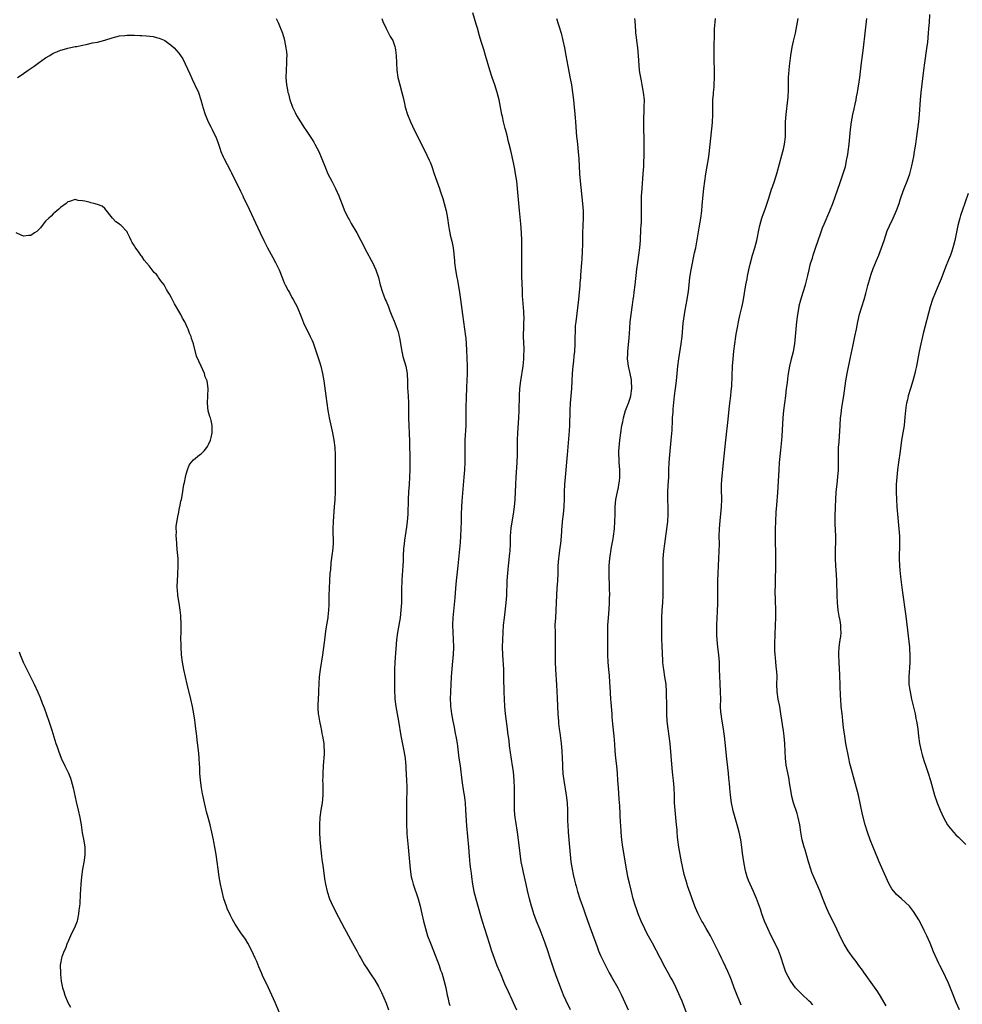
# Model space of a CAD drawing. Units: inches. Extents: x 2626371 to 2628000, y 1449000 to 1452000.
# Drawn here: x 2627456 to 2627711, y 1451583 to 1451849 of the extents above; entities that cross this region are included whole.
import ezdxf

# ---------------------------------------------------------------- set-up
doc = ezdxf.new("R2010")
doc.units = ezdxf.units.IN
doc.header["$MEASUREMENT"] = 0
doc.layers.add('LD26251449_10ft', color=70, linetype='Continuous')

msp = doc.modelspace()

# ---------------------------------------------------------------- linework, layer by layer
at = {"layer": 'LD26251449_10ft'}
for points, elevation in [([(2627604.89, 1451581), (2627603.6, 1451583.6), (2627602.94, 1451585), (2627602.38, 1451586.38), (2627601.72, 1451588.28), (2627601, 1451590.2), (2627600.26, 1451592.26), (2627599.35, 1451595), (2627598.72, 1451597), (2627598.03, 1451599), (2627597.19, 1451601.19), (2627596.61, 1451602.61), (2627595.66, 1451605), (2627594.93, 1451607), (2627594.48, 1451608.48), (2627594.3, 1451609), (2627594.01, 1451609.99), (2627593.75, 1451611), (2627593.26, 1451613.26), (2627592.91, 1451615), (2627592.13, 1451618.13), (2627591.93, 1451619), (2627591.56, 1451621), (2627591.25, 1451623.26), (2627590.82, 1451627), (2627590.53, 1451629), (2627590.04, 1451631.96), (2627589.9, 1451633), (2627589.84, 1451633.84), (2627589.74, 1451635), (2627589.7, 1451637), (2627589.7, 1451638.3), (2627589.73, 1451639.73), (2627589.74, 1451641), (2627589.66, 1451643), (2627589.42, 1451645.42), (2627589.19, 1451647), (2627588.61, 1451650.61), (2627588.36, 1451652.36), (2627588.23, 1451653.77), (2627587.94, 1451655.94), (2627587.84, 1451657), (2627587.28, 1451661), (2627587.08, 1451663), (2627586.99, 1451665), (2627586.93, 1451667), (2627586.86, 1451670.86), (2627586.8, 1451673), (2627586.55, 1451677), (2627586.48, 1451679), (2627586.52, 1451681), (2627586.63, 1451683), (2627586.78, 1451685), (2627586.98, 1451687), (2627587.46, 1451691), (2627587.61, 1451693), (2627587.75, 1451697), (2627587.9, 1451699), (2627588.1, 1451701), (2627588.2, 1451701.8), (2627588.44, 1451704.44), (2627588.51, 1451705), (2627588.62, 1451707), (2627588.66, 1451709), (2627588.82, 1451711.18), (2627589.09, 1451712.91), (2627589.47, 1451715), (2627589.64, 1451716.36), (2627589.74, 1451717), (2627589.9, 1451719), (2627590.07, 1451723), (2627590.17, 1451725), (2627590.45, 1451729), (2627590.54, 1451731), (2627590.55, 1451733.45), (2627590.54, 1451735), (2627590.61, 1451737), (2627590.92, 1451741), (2627591.02, 1451743.02), (2627591.08, 1451747), (2627591.19, 1451749), (2627591.4, 1451751), (2627592.03, 1451755), (2627592.14, 1451755.86), (2627592.24, 1451757), (2627592.26, 1451758.26), (2627592.3, 1451759), (2627592.29, 1451759.71), (2627592.19, 1451763), (2627592.19, 1451763.81), (2627592.21, 1451765), (2627592.28, 1451766.28), (2627592.29, 1451768.29), (2627592.28, 1451769), (2627592.23, 1451769.77), (2627592.09, 1451771.91), (2627591.98, 1451773), (2627591.92, 1451773.92), (2627591.85, 1451775.85), (2627591.79, 1451777), (2627591.79, 1451777.79), (2627591.74, 1451779), (2627591.71, 1451783.71), (2627591.69, 1451785), (2627591.71, 1451785.71), (2627591.71, 1451789), (2627591.63, 1451791), (2627591.43, 1451793.43), (2627591.03, 1451797.03), (2627590.55, 1451803), (2627590.32, 1451805), (2627590.02, 1451807), (2627589.78, 1451808.22), (2627589.55, 1451809.55), (2627588.72, 1451813.28), (2627588.3, 1451815), (2627588.02, 1451816.02), (2627587.79, 1451817), (2627587.35, 1451818.65), (2627587.22, 1451819.22), (2627586.77, 1451821), (2627586.45, 1451822.45), (2627586.31, 1451823), (2627585.55, 1451827), (2627585.05, 1451829), (2627584.4, 1451831), (2627584.05, 1451832.05), (2627583.69, 1451833), (2627583.04, 1451835), (2627581.91, 1451839), (2627581.44, 1451840.56), (2627580.74, 1451842.74), (2627580.28, 1451844.28), (2627579.69, 1451846.31), (2627579.4, 1451847.4), (2627578.46, 1451850.46)], 10490), ([(2627710.03, 1451581), (2627709.08, 1451583), (2627707.96, 1451585.96), (2627707, 1451588.26), (2627705.46, 1451591.46), (2627704.69, 1451593), (2627704.42, 1451593.58), (2627703, 1451596.73), (2627702.02, 1451599), (2627701.13, 1451601), (2627700.46, 1451602.46), (2627699.8, 1451603.8), (2627699, 1451605.31), (2627697.58, 1451607.58), (2627696.72, 1451608.72), (2627696.47, 1451609), (2627694.33, 1451611), (2627693.61, 1451611.61), (2627693, 1451612.18), (2627692.6, 1451612.6), (2627691.73, 1451613.73), (2627691, 1451615.02), (2627689.74, 1451617.74), (2627688.27, 1451621), (2627687.9, 1451621.9), (2627686.68, 1451625), (2627685.87, 1451627), (2627685.1, 1451629), (2627684.48, 1451631), (2627683.78, 1451633.78), (2627682.65, 1451639), (2627682.19, 1451641), (2627681.65, 1451643), (2627681.07, 1451645), (2627680.53, 1451647), (2627680.39, 1451647.61), (2627680.09, 1451649), (2627679.29, 1451653), (2627678.97, 1451655), (2627678.67, 1451657.33), (2627678.47, 1451659), (2627678.33, 1451660.33), (2627678.24, 1451661), (2627678.05, 1451663), (2627677.9, 1451665), (2627677.84, 1451665.84), (2627677.61, 1451671.61), (2627677.42, 1451675), (2627677.38, 1451677), (2627677.41, 1451677.41), (2627677.49, 1451679), (2627677.65, 1451680.35), (2627677.76, 1451681), (2627677.89, 1451681.89), (2627678.03, 1451683), (2627677.95, 1451683.95), (2627677.93, 1451685), (2627677.72, 1451686.28), (2627677.43, 1451687.43), (2627677.19, 1451689), (2627677, 1451691), (2627676.9, 1451693), (2627676.8, 1451697), (2627676.7, 1451698.7), (2627676.52, 1451701), (2627676.43, 1451703), (2627676.45, 1451705), (2627676.48, 1451705.52), (2627676.54, 1451707.46), (2627676.53, 1451709), (2627676.38, 1451712.38), (2627676.37, 1451714.37), (2627676.46, 1451717), (2627676.55, 1451719), (2627676.69, 1451721), (2627676.88, 1451723.12), (2627677.09, 1451725.09), (2627677.24, 1451727), (2627677.28, 1451729), (2627677.25, 1451731), (2627677.31, 1451732.69), (2627677.31, 1451733), (2627677.44, 1451734.56), (2627677.7, 1451739), (2627677.85, 1451741), (2627677.98, 1451741.98), (2627678.09, 1451743), (2627678.2, 1451743.8), (2627678.69, 1451747), (2627679.24, 1451751), (2627679.59, 1451753), (2627680.45, 1451757), (2627681.22, 1451760.78), (2627681.73, 1451763), (2627682.13, 1451765), (2627682.5, 1451767), (2627682.99, 1451769.01), (2627684.19, 1451773), (2627684.66, 1451774.66), (2627685.22, 1451776.78), (2627685.84, 1451779), (2627686.12, 1451779.88), (2627686.65, 1451781.35), (2627687.58, 1451783.59), (2627688.19, 1451785), (2627688.94, 1451787), (2627689.6, 1451789), (2627690.46, 1451791.54), (2627691.04, 1451792.96), (2627692.04, 1451795), (2627692.97, 1451797.03), (2627693.66, 1451799), (2627693.95, 1451799.95), (2627694.31, 1451801), (2627695.04, 1451803), (2627695.82, 1451805), (2627696.53, 1451807), (2627696.62, 1451807.38), (2627697.1, 1451809.1), (2627697.62, 1451811.62), (2627697.86, 1451813), (2627698.01, 1451813.99), (2627698.19, 1451815), (2627698.4, 1451816.4), (2627699.01, 1451821), (2627699.21, 1451823), (2627699.47, 1451827), (2627699.67, 1451829), (2627700.37, 1451835), (2627700.64, 1451837), (2627701.19, 1451840.81), (2627701.4, 1451842.6), (2627701.63, 1451845), (2627701.73, 1451846.27), (2627701.89, 1451847.89), (2627701.99, 1451850.01)], 10430), ([(2627525.32, 1451849), (2627525.84, 1451847.84), (2627526.98, 1451845), (2627527.45, 1451843.45), (2627527.57, 1451843), (2627527.95, 1451841), (2627528.06, 1451839.94), (2627528.14, 1451839), (2627528.11, 1451838.11), (2627528.11, 1451837), (2627527.97, 1451835), (2627527.92, 1451833), (2627528.02, 1451832.02), (2627528.09, 1451831), (2627528.33, 1451829.67), (2627528.47, 1451829), (2627528.59, 1451828.59), (2627529.02, 1451827), (2627529.53, 1451825.53), (2627529.74, 1451825), (2627530.4, 1451823.6), (2627530.77, 1451822.77), (2627531.86, 1451821), (2627533, 1451819.36), (2627533.22, 1451819), (2627535, 1451816.3), (2627535.5, 1451815.5), (2627535.78, 1451815), (2627536.8, 1451813), (2627537.65, 1451811), (2627538.59, 1451808.59), (2627539.29, 1451807), (2627540.32, 1451805), (2627541.38, 1451803), (2627542.25, 1451801), (2627543.56, 1451797.56), (2627543.8, 1451797), (2627544.18, 1451796.18), (2627544.78, 1451795), (2627545, 1451794.6), (2627545.58, 1451793.58), (2627547.09, 1451791), (2627548.19, 1451789), (2627549.82, 1451785.82), (2627551, 1451783.64), (2627551.32, 1451783), (2627552.24, 1451781), (2627552.95, 1451778.95), (2627553.4, 1451777), (2627554.01, 1451775), (2627554.3, 1451774.3), (2627554.79, 1451773), (2627555, 1451772.53), (2627555.62, 1451771), (2627556.01, 1451769.99), (2627556.6, 1451768.6), (2627557.18, 1451767.18), (2627558.02, 1451765), (2627558.24, 1451764.24), (2627558.58, 1451763), (2627558.65, 1451762.65), (2627559.23, 1451759), (2627559.58, 1451757.58), (2627560.35, 1451755), (2627560.68, 1451753), (2627560.7, 1451752.7), (2627560.76, 1451751), (2627560.84, 1451749.16), (2627560.99, 1451746.99), (2627561.04, 1451745), (2627561.04, 1451743), (2627561.07, 1451741), (2627561.31, 1451734.69), (2627561.42, 1451729.42), (2627561.4, 1451728.6), (2627561.41, 1451727), (2627561.37, 1451725), (2627561.25, 1451723), (2627561.1, 1451721), (2627561, 1451719), (2627560.9, 1451715), (2627560.74, 1451713), (2627560.53, 1451711.47), (2627560.32, 1451710.32), (2627559.96, 1451707.96), (2627559.86, 1451707), (2627559.75, 1451705.75), (2627559.66, 1451703.66), (2627559.62, 1451702.38), (2627559.54, 1451701), (2627559.27, 1451697.27), (2627559.23, 1451696.77), (2627559.17, 1451695), (2627559.14, 1451691), (2627559.04, 1451689), (2627558.79, 1451687), (2627558.06, 1451683), (2627557.81, 1451681), (2627557.37, 1451675), (2627557.29, 1451673), (2627557.31, 1451667.31), (2627557.37, 1451665.37), (2627557.4, 1451665), (2627557.63, 1451663), (2627558.4, 1451659), (2627559.04, 1451655.04), (2627559.82, 1451651), (2627559.99, 1451649.99), (2627560.13, 1451649), (2627560.24, 1451647.76), (2627560.33, 1451647), (2627560.38, 1451646.38), (2627560.55, 1451643), (2627560.6, 1451641.4), (2627560.52, 1451636.52), (2627560.52, 1451634.52), (2627560.54, 1451631), (2627560.6, 1451629), (2627560.62, 1451628.62), (2627560.78, 1451626.78), (2627560.98, 1451625), (2627561.17, 1451623), (2627561.31, 1451621), (2627561.5, 1451619), (2627561.83, 1451617), (2627562.06, 1451616.06), (2627562.35, 1451615), (2627563.65, 1451611), (2627564.22, 1451609), (2627564.7, 1451607), (2627565.15, 1451605), (2627565.63, 1451603), (2627566.22, 1451601), (2627566.97, 1451599), (2627567.78, 1451597), (2627569.34, 1451593), (2627569.75, 1451591.75), (2627570.05, 1451591), (2627570.65, 1451589), (2627571.14, 1451587), (2627571.56, 1451585), (2627571.68, 1451584.32), (2627571.97, 1451583), (2627572.22, 1451582.22)], 10510), ([(2627553.87, 1451849), (2627554.13, 1451848.13), (2627555, 1451846.23), (2627555.68, 1451845), (2627556.1, 1451844.1), (2627556.8, 1451843), (2627557, 1451842.45), (2627557.35, 1451841.35), (2627557.49, 1451841), (2627557.58, 1451840.42), (2627557.77, 1451839), (2627557.89, 1451835), (2627558.17, 1451833), (2627558.36, 1451832.36), (2627558.69, 1451831), (2627559.25, 1451829), (2627559.61, 1451827.61), (2627560, 1451826), (2627560.21, 1451825), (2627560.79, 1451823), (2627561.57, 1451821), (2627562.68, 1451818.68), (2627564.59, 1451815), (2627566.06, 1451812.06), (2627566.69, 1451810.69), (2627567, 1451809.94), (2627567.35, 1451809), (2627568, 1451807), (2627568.69, 1451805), (2627569.42, 1451803), (2627569.63, 1451802.37), (2627570.35, 1451800.35), (2627570.74, 1451799), (2627571.28, 1451797), (2627571.65, 1451795), (2627571.9, 1451793), (2627572.09, 1451791.91), (2627572.22, 1451791), (2627572.36, 1451790.36), (2627572.74, 1451788.74), (2627573.1, 1451787), (2627573.33, 1451785.33), (2627573.5, 1451783.5), (2627573.54, 1451783), (2627573.78, 1451781), (2627574.12, 1451779), (2627574.27, 1451778.27), (2627574.87, 1451774.87), (2627575.14, 1451773), (2627575.62, 1451769), (2627575.92, 1451767), (2627576.24, 1451765), (2627576.5, 1451763), (2627576.54, 1451762.54), (2627576.64, 1451761), (2627576.7, 1451759.3), (2627576.9, 1451755), (2627576.89, 1451752.89), (2627576.71, 1451749.29), (2627576.7, 1451748.7), (2627576.64, 1451747), (2627576.6, 1451743.4), (2627576.59, 1451741), (2627576.53, 1451739), (2627576.3, 1451735), (2627576.27, 1451733), (2627576.28, 1451731), (2627576.25, 1451729), (2627576.16, 1451727), (2627576.01, 1451725), (2627575.48, 1451718.52), (2627575.39, 1451717), (2627575.33, 1451715), (2627575.3, 1451713), (2627575.24, 1451711), (2627575.13, 1451709), (2627575, 1451707.33), (2627574.43, 1451701), (2627573.97, 1451697), (2627573.78, 1451695), (2627573.58, 1451692.42), (2627573.05, 1451687), (2627572.97, 1451685), (2627573.05, 1451683), (2627573.17, 1451681.17), (2627573.24, 1451679), (2627573.16, 1451677), (2627573, 1451675.25), (2627572.78, 1451673.22), (2627572.62, 1451671), (2627572.39, 1451667), (2627572.34, 1451665), (2627572.41, 1451663.59), (2627572.43, 1451663), (2627572.48, 1451662.48), (2627572.68, 1451661), (2627573.05, 1451659), (2627573.39, 1451657.39), (2627573.72, 1451655.72), (2627573.85, 1451655), (2627574.18, 1451653), (2627574.27, 1451652.27), (2627574.71, 1451649), (2627575, 1451647), (2627575.48, 1451643), (2627575.96, 1451639.96), (2627576.13, 1451639), (2627576.28, 1451637.72), (2627576.36, 1451637), (2627576.49, 1451635), (2627576.74, 1451630.74), (2627577.25, 1451625), (2627577.44, 1451622.56), (2627577.65, 1451620.35), (2627577.82, 1451619), (2627577.97, 1451617.97), (2627578.09, 1451617), (2627578.39, 1451615), (2627578.76, 1451613), (2627579.25, 1451611), (2627580.52, 1451606.52), (2627580.99, 1451604.99), (2627582.91, 1451599), (2627583.51, 1451597), (2627584.18, 1451595), (2627584.98, 1451592.98), (2627585.56, 1451591.56), (2627585.8, 1451591), (2627587, 1451588.06), (2627587.97, 1451585.97), (2627589, 1451583.81), (2627589.35, 1451583), (2627590.27, 1451581)], 10500), ([(2627601.03, 1451849), (2627601.54, 1451847.54), (2627601.72, 1451847), (2627602.31, 1451845), (2627602.79, 1451843), (2627603.2, 1451841), (2627603.59, 1451839), (2627604.11, 1451836.11), (2627604.74, 1451832.74), (2627605.09, 1451831), (2627605.43, 1451829), (2627605.6, 1451827.6), (2627605.66, 1451827), (2627605.79, 1451825.79), (2627605.94, 1451824.06), (2627606.15, 1451822.15), (2627606.24, 1451821), (2627606.51, 1451817), (2627606.56, 1451816.56), (2627606.7, 1451815), (2627606.92, 1451812.92), (2627607.07, 1451811), (2627607.32, 1451807), (2627607.5, 1451805), (2627608.09, 1451799), (2627608.23, 1451797), (2627608.25, 1451795), (2627608.1, 1451791), (2627608.06, 1451787.94), (2627608.01, 1451785.99), (2627607.88, 1451783.88), (2627607.85, 1451783), (2627607.59, 1451779.59), (2627607.52, 1451779), (2627607.41, 1451777.41), (2627607.33, 1451776.67), (2627607.22, 1451775), (2627607.02, 1451773.02), (2627606.27, 1451767), (2627606.15, 1451765.85), (2627606.09, 1451765), (2627606.08, 1451764.08), (2627606.02, 1451763), (2627606.05, 1451762.05), (2627606.03, 1451761), (2627605.93, 1451759), (2627605.77, 1451757.77), (2627605.64, 1451756.36), (2627605.46, 1451755), (2627605.32, 1451753), (2627605.23, 1451751), (2627605.1, 1451749), (2627604.74, 1451745), (2627604.63, 1451743), (2627604.55, 1451739), (2627604.49, 1451737.51), (2627604.25, 1451734.25), (2627603.97, 1451731), (2627603.37, 1451725), (2627603.21, 1451723), (2627603.12, 1451721), (2627603.1, 1451719.1), (2627603.03, 1451717), (2627602.88, 1451715), (2627602.64, 1451713), (2627602.51, 1451711.49), (2627602.44, 1451711), (2627602.39, 1451710.39), (2627602.31, 1451709), (2627602.15, 1451707), (2627602.01, 1451705.99), (2627601.72, 1451703.72), (2627601.61, 1451703), (2627601.45, 1451701), (2627601.39, 1451699), (2627601.31, 1451697), (2627601.17, 1451695), (2627601.06, 1451693.06), (2627601, 1451691), (2627600.92, 1451689.08), (2627600.76, 1451687), (2627600.65, 1451685), (2627600.68, 1451683), (2627600.74, 1451681), (2627600.73, 1451679.27), (2627600.74, 1451678.74), (2627600.72, 1451677), (2627600.75, 1451675), (2627600.84, 1451673), (2627601.11, 1451668.89), (2627601.24, 1451665.24), (2627601.43, 1451661), (2627601.57, 1451659), (2627601.63, 1451658.37), (2627601.78, 1451657), (2627601.93, 1451655.93), (2627602.29, 1451653), (2627602.49, 1451651), (2627602.62, 1451649), (2627602.68, 1451647.32), (2627602.68, 1451646.68), (2627602.78, 1451644.78), (2627603.01, 1451643), (2627603.72, 1451639), (2627603.95, 1451637), (2627604.03, 1451635), (2627604.08, 1451631.92), (2627604.13, 1451631), (2627604.25, 1451629), (2627604.57, 1451625), (2627604.76, 1451623), (2627604.98, 1451621), (2627605.3, 1451619), (2627605.6, 1451617.6), (2627605.96, 1451616.04), (2627606.22, 1451615), (2627606.4, 1451614.4), (2627606.74, 1451613), (2627607.38, 1451611), (2627608.36, 1451608.36), (2627608.84, 1451607), (2627609.89, 1451603.89), (2627611.68, 1451599), (2627612.05, 1451598.05), (2627612.45, 1451597), (2627613, 1451595.74), (2627613.33, 1451595), (2627614.28, 1451593), (2627615.31, 1451591), (2627615.94, 1451589.94), (2627617.6, 1451587), (2627618.61, 1451585), (2627619.56, 1451583), (2627620.48, 1451581)], 10480), ([(2627636.24, 1451580.24), (2627635, 1451583.36), (2627634.52, 1451584.52), (2627633.39, 1451587), (2627632.39, 1451589), (2627631.89, 1451589.89), (2627631.29, 1451591), (2627630.46, 1451592.46), (2627629.05, 1451595.05), (2627626.99, 1451599), (2627625.6, 1451601.6), (2627624.93, 1451602.93), (2627623.99, 1451605), (2627623.18, 1451607), (2627622.6, 1451608.6), (2627622.44, 1451609), (2627621.81, 1451611), (2627621.3, 1451613), (2627620.76, 1451615.24), (2627620.36, 1451617), (2627620.14, 1451618.14), (2627619.99, 1451619), (2627619.82, 1451620.18), (2627619.03, 1451625), (2627618.76, 1451627), (2627618.56, 1451629), (2627618.42, 1451631), (2627618.4, 1451631.6), (2627618.16, 1451636.16), (2627618, 1451638), (2627617.78, 1451641), (2627617.67, 1451643), (2627617.54, 1451645), (2627617.34, 1451647), (2627617.11, 1451649), (2627616.95, 1451651), (2627616.84, 1451652.84), (2627616.66, 1451655), (2627616.3, 1451658.3), (2627616.13, 1451660.13), (2627616.08, 1451661), (2627615.99, 1451661.99), (2627615.88, 1451664.12), (2627615.79, 1451665), (2627615.55, 1451668.45), (2627615.52, 1451669.52), (2627615.36, 1451671.36), (2627615.19, 1451673), (2627615.03, 1451675), (2627614.98, 1451677), (2627614.97, 1451679), (2627614.9, 1451683), (2627614.94, 1451685), (2627615.1, 1451687), (2627615.32, 1451689.32), (2627615.43, 1451691), (2627615.43, 1451692.57), (2627615.45, 1451693), (2627615.41, 1451695), (2627615.28, 1451699), (2627615.31, 1451701), (2627615.48, 1451703), (2627615.95, 1451706.05), (2627616.13, 1451707), (2627616.36, 1451708.36), (2627616.46, 1451709), (2627616.7, 1451711), (2627616.86, 1451713), (2627616.92, 1451715), (2627616.96, 1451717), (2627617.14, 1451719), (2627617.52, 1451721), (2627617.79, 1451722.21), (2627617.94, 1451723), (2627618.07, 1451723.93), (2627618.18, 1451725), (2627618.17, 1451726.17), (2627618.18, 1451727), (2627618.04, 1451729), (2627618.01, 1451730.01), (2627617.94, 1451731), (2627617.94, 1451732.06), (2627617.97, 1451733), (2627618.14, 1451735), (2627618.42, 1451737), (2627618.77, 1451739), (2627619, 1451739.98), (2627619.2, 1451741), (2627619.75, 1451743), (2627620.06, 1451743.94), (2627620.49, 1451745), (2627621, 1451746.34), (2627621.19, 1451747), (2627621.47, 1451749), (2627621.36, 1451751), (2627621.33, 1451751.33), (2627621, 1451752.97), (2627620.49, 1451755), (2627620.35, 1451756.35), (2627620.26, 1451757), (2627620.33, 1451758.33), (2627620.33, 1451759), (2627620.67, 1451762.67), (2627620.85, 1451765.15), (2627621.02, 1451767), (2627621.24, 1451769), (2627621.6, 1451771.6), (2627621.82, 1451773), (2627621.94, 1451773.94), (2627622.1, 1451775), (2627622.35, 1451777), (2627622.79, 1451781.21), (2627623.02, 1451782.98), (2627623.34, 1451785), (2627623.59, 1451787), (2627623.74, 1451789), (2627623.89, 1451792.11), (2627623.95, 1451793), (2627624, 1451794), (2627624.04, 1451795), (2627624.03, 1451799), (2627624.07, 1451800.07), (2627624.08, 1451801), (2627624.12, 1451801.88), (2627624.19, 1451803), (2627624.53, 1451807), (2627624.63, 1451809), (2627624.73, 1451813), (2627624.75, 1451815), (2627624.73, 1451816.73), (2627624.68, 1451819), (2627624.66, 1451821), (2627624.69, 1451822.69), (2627624.74, 1451823.26), (2627624.8, 1451825), (2627624.81, 1451827), (2627624.62, 1451829), (2627624.5, 1451829.5), (2627624.24, 1451831), (2627624.08, 1451832.08), (2627623.82, 1451833), (2627623.59, 1451834.41), (2627623.54, 1451835), (2627623.26, 1451839), (2627623.01, 1451841.01), (2627622.74, 1451843), (2627622.59, 1451844.59), (2627622.53, 1451845), (2627622.48, 1451845.52), (2627622.29, 1451848.29), (2627622.22, 1451849)], 10470), ([(2627651, 1451582.3), (2627650.76, 1451582.76), (2627649.59, 1451585.59), (2627649.1, 1451587), (2627648.37, 1451589), (2627647.98, 1451589.98), (2627647.39, 1451591.39), (2627646.77, 1451592.77), (2627646.11, 1451594.11), (2627645.65, 1451595), (2627645, 1451596.37), (2627644.12, 1451598.12), (2627643.7, 1451599), (2627642.68, 1451601), (2627642.07, 1451602.07), (2627641.55, 1451603), (2627640.6, 1451604.6), (2627640.38, 1451605), (2627639.74, 1451606.26), (2627639.34, 1451607), (2627638.63, 1451608.63), (2627638.48, 1451609), (2627637.73, 1451611), (2627637.55, 1451611.55), (2627636.5, 1451614.5), (2627636.34, 1451615), (2627636.09, 1451615.91), (2627635.6, 1451617.6), (2627635, 1451620.23), (2627634.84, 1451621), (2627634.46, 1451623), (2627634.13, 1451625), (2627633.86, 1451627), (2627633.8, 1451627.8), (2627633.67, 1451629), (2627633.64, 1451629.64), (2627633.53, 1451631), (2627633.34, 1451633), (2627633.14, 1451635), (2627633, 1451637), (2627632.93, 1451639), (2627632.84, 1451641), (2627632.65, 1451643), (2627632.48, 1451644.48), (2627632.3, 1451646.3), (2627631.75, 1451653), (2627631.54, 1451655), (2627631.26, 1451657), (2627631.01, 1451659), (2627630.9, 1451660.9), (2627630.86, 1451662.86), (2627630.83, 1451667), (2627630.67, 1451669), (2627630.35, 1451671), (2627630.05, 1451673), (2627629.93, 1451674.07), (2627629.85, 1451675), (2627629.81, 1451675.81), (2627629.7, 1451677), (2627629.69, 1451677.69), (2627629.62, 1451679), (2627629.57, 1451681.57), (2627629.54, 1451685), (2627629.57, 1451687), (2627629.67, 1451689), (2627629.82, 1451691), (2627629.91, 1451693), (2627629.92, 1451696.08), (2627629.9, 1451697.9), (2627629.92, 1451699), (2627629.9, 1451699.9), (2627629.94, 1451703), (2627630.12, 1451705), (2627630.38, 1451707), (2627631.13, 1451713), (2627631.26, 1451715), (2627631.25, 1451717), (2627631.19, 1451718.81), (2627631.19, 1451721), (2627631.27, 1451722.73), (2627631.39, 1451725), (2627631.46, 1451727), (2627631.55, 1451729), (2627631.71, 1451731), (2627632.09, 1451735), (2627632.3, 1451737.7), (2627632.42, 1451740.42), (2627632.46, 1451741), (2627632.59, 1451742.59), (2627632.64, 1451743.36), (2627632.97, 1451747), (2627633.21, 1451749), (2627633.49, 1451751), (2627633.71, 1451753), (2627633.87, 1451755), (2627634.09, 1451757), (2627634.77, 1451761), (2627635.03, 1451763), (2627635.34, 1451766.66), (2627635.63, 1451769), (2627635.83, 1451770.17), (2627636.39, 1451773), (2627636.72, 1451775.28), (2627636.89, 1451777), (2627637.11, 1451779), (2627637.45, 1451781), (2627638.39, 1451785.61), (2627638.69, 1451787), (2627639.1, 1451789.1), (2627639.63, 1451792.38), (2627639.88, 1451793.88), (2627640.05, 1451795), (2627640.32, 1451797), (2627640.46, 1451798.46), (2627640.69, 1451801.31), (2627640.86, 1451803), (2627641.12, 1451805), (2627641.46, 1451807), (2627642.01, 1451810.01), (2627642.17, 1451811), (2627642.35, 1451812.35), (2627643.19, 1451820.81), (2627643.3, 1451823), (2627643.31, 1451825), (2627643.36, 1451827), (2627643.48, 1451828.52), (2627643.54, 1451829), (2627643.64, 1451830.36), (2627643.72, 1451831), (2627643.78, 1451833), (2627643.77, 1451835), (2627643.7, 1451837.7), (2627643.68, 1451839), (2627643.71, 1451842.29), (2627643.77, 1451843.77), (2627643.8, 1451846.2), (2627643.94, 1451847.94), (2627644.01, 1451849)], 10460), ([(2627670.36, 1451582.36), (2627669.77, 1451583), (2627669.39, 1451583.39), (2627667.32, 1451585.32), (2627667, 1451585.64), (2627666.3, 1451586.3), (2627665.68, 1451587), (2627665, 1451587.89), (2627664.24, 1451589), (2627663.18, 1451591), (2627663, 1451591.44), (2627662.58, 1451592.58), (2627661.6, 1451595.6), (2627661.03, 1451597.03), (2627660.41, 1451598.41), (2627659, 1451601.19), (2627658.16, 1451603), (2627657.83, 1451603.83), (2627657.31, 1451605), (2627656.58, 1451607), (2627656.2, 1451608.2), (2627655.09, 1451611.09), (2627654.31, 1451613), (2627653.42, 1451615), (2627653, 1451616.02), (2627652.63, 1451617), (2627652.26, 1451618.26), (2627652.07, 1451619), (2627651.69, 1451621), (2627651.37, 1451623.37), (2627651.18, 1451625), (2627650.87, 1451627), (2627650.44, 1451629), (2627649.92, 1451631), (2627648.83, 1451634.83), (2627648.37, 1451637), (2627648.08, 1451639), (2627647.97, 1451639.97), (2627647.88, 1451641), (2627647.81, 1451642.19), (2627647.65, 1451643.65), (2627647.55, 1451645), (2627647.14, 1451648.86), (2627646.69, 1451653.31), (2627646.48, 1451655), (2627646.26, 1451656.26), (2627646.17, 1451657), (2627645.98, 1451657.98), (2627645.71, 1451659.71), (2627645.54, 1451661), (2627645.5, 1451661.5), (2627645.43, 1451663), (2627645.44, 1451665), (2627645.4, 1451667), (2627645.26, 1451669.26), (2627645.17, 1451671.17), (2627645.14, 1451673), (2627645.08, 1451675), (2627644.93, 1451676.93), (2627644.7, 1451679), (2627644.5, 1451681), (2627644.41, 1451682.41), (2627644.37, 1451685), (2627644.46, 1451687), (2627644.59, 1451688.59), (2627644.71, 1451691), (2627644.69, 1451695), (2627644.71, 1451697), (2627644.76, 1451699), (2627644.83, 1451701), (2627645.04, 1451705), (2627645.08, 1451707), (2627645.07, 1451709.07), (2627645.1, 1451711), (2627645.28, 1451713.28), (2627645.48, 1451715), (2627645.65, 1451717), (2627645.71, 1451719), (2627645.71, 1451719.71), (2627645.68, 1451721), (2627645.7, 1451721.7), (2627645.7, 1451723), (2627645.77, 1451724.23), (2627646.19, 1451729), (2627646.86, 1451735), (2627647.43, 1451740.57), (2627647.56, 1451741.56), (2627647.85, 1451744.15), (2627647.96, 1451745), (2627648.19, 1451747), (2627648.28, 1451748.28), (2627648.42, 1451749.58), (2627648.65, 1451755), (2627648.8, 1451757), (2627649, 1451759.04), (2627649.23, 1451761), (2627649.5, 1451763), (2627649.61, 1451763.61), (2627649.87, 1451765), (2627650.1, 1451765.9), (2627650.3, 1451767), (2627650.65, 1451768.65), (2627651.15, 1451770.85), (2627651.5, 1451772.5), (2627652.26, 1451777), (2627652.56, 1451778.56), (2627652.69, 1451779.31), (2627653.05, 1451781), (2627653.41, 1451782.59), (2627654.06, 1451785), (2627654.67, 1451787), (2627655.18, 1451789), (2627655.81, 1451792.19), (2627656, 1451793), (2627656.59, 1451795), (2627657, 1451796.24), (2627657.42, 1451797.42), (2627658.43, 1451800.43), (2627659.2, 1451802.8), (2627659.43, 1451803.43), (2627659.96, 1451805), (2627660.7, 1451807.3), (2627661.98, 1451812.02), (2627662.27, 1451813), (2627662.39, 1451813.61), (2627662.73, 1451815), (2627662.94, 1451817), (2627662.97, 1451819.03), (2627662.98, 1451821), (2627663.11, 1451823), (2627663.33, 1451824.67), (2627663.4, 1451825.4), (2627663.59, 1451827), (2627663.64, 1451827.64), (2627663.74, 1451829.74), (2627663.73, 1451831), (2627663.77, 1451833), (2627663.88, 1451834.12), (2627663.94, 1451835), (2627664.05, 1451836.05), (2627664.44, 1451839), (2627664.79, 1451841.21), (2627665.14, 1451842.86), (2627665.63, 1451845), (2627666.04, 1451847), (2627666.37, 1451849)], 10450), ([(2627690.14, 1451582.14), (2627689.65, 1451583), (2627688.67, 1451584.67), (2627687.88, 1451585.88), (2627687, 1451587.13), (2627685.63, 1451589), (2627685.38, 1451589.38), (2627684.55, 1451590.55), (2627684.21, 1451591), (2627683.75, 1451591.75), (2627682.82, 1451593), (2627682.07, 1451594.07), (2627681, 1451595.43), (2627680.35, 1451596.35), (2627679.89, 1451597), (2627678.78, 1451598.78), (2627678.09, 1451600.09), (2627676.16, 1451604.16), (2627674.77, 1451607), (2627673.89, 1451609), (2627673, 1451611.26), (2627672.29, 1451613), (2627670.67, 1451616.67), (2627670.11, 1451618.11), (2627669.82, 1451619), (2627669.2, 1451621), (2627668.27, 1451624.27), (2627668.04, 1451625), (2627667.49, 1451627), (2627667.4, 1451627.4), (2627667.08, 1451629.08), (2627666.79, 1451631), (2627666.37, 1451633), (2627666.07, 1451634.07), (2627665.14, 1451637), (2627664.71, 1451638.71), (2627664.38, 1451640.38), (2627664.16, 1451641.84), (2627663.83, 1451643.83), (2627663.16, 1451647.16), (2627662.93, 1451649), (2627662.83, 1451650.83), (2627662.74, 1451653), (2627662.57, 1451655), (2627662.41, 1451656.41), (2627661.73, 1451661), (2627661.62, 1451661.62), (2627661.4, 1451663), (2627661, 1451665), (2627660.71, 1451667), (2627660.64, 1451669), (2627660.67, 1451671), (2627660.6, 1451672.6), (2627660.57, 1451673), (2627660.35, 1451675), (2627660.23, 1451676.23), (2627660.14, 1451677), (2627660.11, 1451678.11), (2627660.06, 1451679), (2627660.07, 1451679.93), (2627660.27, 1451685), (2627660.31, 1451687), (2627660.31, 1451689), (2627660.28, 1451691.72), (2627660.21, 1451694.21), (2627660.25, 1451695.75), (2627660.25, 1451697), (2627660.31, 1451701), (2627660.32, 1451703), (2627660.26, 1451709), (2627660.29, 1451711), (2627660.35, 1451713), (2627660.46, 1451715.54), (2627660.58, 1451717.42), (2627660.85, 1451720.85), (2627661.21, 1451727), (2627661.35, 1451729), (2627661.69, 1451732.31), (2627661.95, 1451735), (2627662.03, 1451736.03), (2627662.3, 1451741), (2627662.48, 1451743), (2627663.01, 1451747), (2627663.26, 1451749), (2627663.47, 1451750.53), (2627663.58, 1451751.58), (2627663.79, 1451753), (2627664.14, 1451755), (2627664.49, 1451756.49), (2627664.59, 1451757), (2627665.08, 1451759), (2627665.44, 1451761), (2627665.66, 1451763), (2627666.03, 1451767), (2627666.26, 1451769), (2627666.62, 1451771), (2627666.68, 1451771.32), (2627667.1, 1451772.9), (2627667.75, 1451775), (2627668.34, 1451777), (2627669, 1451779.53), (2627669.33, 1451781), (2627669.66, 1451782.34), (2627669.84, 1451783), (2627670.22, 1451784.22), (2627670.44, 1451785), (2627671.08, 1451786.92), (2627672.48, 1451791), (2627673, 1451792.37), (2627673.41, 1451793.41), (2627674.93, 1451797), (2627675.74, 1451799), (2627676.49, 1451801), (2627677.61, 1451804.39), (2627678.65, 1451807.35), (2627679.15, 1451809), (2627679.58, 1451811), (2627679.78, 1451812.22), (2627679.89, 1451813), (2627680.13, 1451815), (2627680.54, 1451819), (2627680.81, 1451821), (2627681.16, 1451823), (2627681.49, 1451824.51), (2627681.8, 1451825.8), (2627682.06, 1451827), (2627682.19, 1451827.81), (2627682.43, 1451829), (2627683.02, 1451833), (2627683.53, 1451837), (2627683.81, 1451839), (2627684.06, 1451841), (2627684.46, 1451845), (2627684.94, 1451849)], 10440), ([(2627455.38, 1451833), (2627456.35, 1451833.65), (2627457, 1451834.11), (2627458.3, 1451835), (2627459.92, 1451836.08), (2627461, 1451836.9), (2627463, 1451838.35), (2627464.11, 1451839), (2627465, 1451839.55), (2627466.01, 1451839.99), (2627467, 1451840.38), (2627467.47, 1451840.53), (2627469, 1451840.9), (2627471, 1451841.35), (2627471.42, 1451841.42), (2627473, 1451841.8), (2627473.96, 1451841.96), (2627475.63, 1451842.37), (2627477, 1451842.6), (2627479, 1451843.09), (2627481, 1451843.75), (2627483, 1451844.24), (2627484.39, 1451844.39), (2627485, 1451844.43), (2627486.47, 1451844.47), (2627487, 1451844.43), (2627488.41, 1451844.41), (2627489, 1451844.34), (2627490.29, 1451844.29), (2627492.06, 1451844.06), (2627493, 1451843.86), (2627493.66, 1451843.66), (2627495, 1451843.12), (2627495.2, 1451843), (2627497, 1451841.68), (2627497.72, 1451841), (2627499, 1451839.61), (2627499.26, 1451839.26), (2627499.42, 1451839), (2627500.05, 1451838.05), (2627500.74, 1451836.74), (2627501.95, 1451834.05), (2627502.57, 1451832.57), (2627503.22, 1451831.22), (2627503.35, 1451831), (2627504.28, 1451829), (2627504.96, 1451826.96), (2627505.38, 1451825.38), (2627505.45, 1451825), (2627506.07, 1451823), (2627506.35, 1451822.35), (2627506.96, 1451821), (2627507.64, 1451819.64), (2627507.99, 1451819), (2627508.3, 1451818.3), (2627508.99, 1451817), (2627509.5, 1451815.5), (2627509.7, 1451815), (2627510.06, 1451813.94), (2627510.36, 1451813), (2627511, 1451811.58), (2627511.17, 1451811.17), (2627513, 1451807.8), (2627513.27, 1451807.27), (2627515.68, 1451802.32), (2627516.3, 1451801), (2627516.51, 1451800.51), (2627517.44, 1451798.56), (2627519.69, 1451793.69), (2627521, 1451791.01), (2627521.96, 1451789), (2627522.98, 1451787), (2627524.36, 1451784.36), (2627525.1, 1451783), (2627526.07, 1451781), (2627526.9, 1451779), (2627527.5, 1451777.5), (2627527.74, 1451777), (2627528.58, 1451775.42), (2627528.86, 1451774.86), (2627529.58, 1451773.58), (2627529.94, 1451773), (2627530.95, 1451771), (2627532.12, 1451768.12), (2627532.73, 1451766.73), (2627534.53, 1451763), (2627535, 1451761.93), (2627535.27, 1451761.27), (2627535.37, 1451761), (2627537, 1451756.12), (2627537.33, 1451755), (2627537.83, 1451753), (2627538.17, 1451751), (2627538.7, 1451747), (2627538.98, 1451745), (2627539.31, 1451743), (2627539.58, 1451741.58), (2627539.67, 1451741), (2627540.49, 1451737), (2627540.87, 1451735), (2627541.14, 1451733), (2627541.24, 1451731), (2627541.25, 1451729.25), (2627541.23, 1451727), (2627541.26, 1451722.74), (2627541.23, 1451721), (2627541.14, 1451718.86), (2627541.02, 1451716.98), (2627540.74, 1451713), (2627540.64, 1451711), (2627540.68, 1451707), (2627540.54, 1451705), (2627540.48, 1451704.48), (2627540.12, 1451701.88), (2627539.95, 1451699.95), (2627539.85, 1451699), (2627539.71, 1451697), (2627539.63, 1451695), (2627539.58, 1451693), (2627539.51, 1451691.51), (2627539.54, 1451690.46), (2627539.42, 1451689), (2627539.24, 1451687.24), (2627539.24, 1451687), (2627538.95, 1451685.05), (2627538.6, 1451683.4), (2627538.58, 1451682.58), (2627538.32, 1451681), (2627538.27, 1451680.27), (2627537.82, 1451677), (2627537.19, 1451673), (2627536.95, 1451671), (2627536.81, 1451669.19), (2627536.72, 1451667.28), (2627536.71, 1451666.71), (2627536.62, 1451665), (2627536.57, 1451663.43), (2627536.56, 1451663), (2627536.58, 1451662.58), (2627536.67, 1451661), (2627536.7, 1451660.7), (2627537.01, 1451659), (2627537.34, 1451657.34), (2627537.43, 1451657), (2627537.67, 1451655.67), (2627537.84, 1451655), (2627538.04, 1451653.96), (2627538.17, 1451653), (2627538.2, 1451652.2), (2627538.3, 1451651), (2627538.24, 1451650.24), (2627538.19, 1451649), (2627538.1, 1451648.1), (2627538.01, 1451647), (2627537.87, 1451645), (2627537.87, 1451644.13), (2627537.85, 1451643), (2627537.88, 1451642.12), (2627537.89, 1451641), (2627537.88, 1451639), (2627537.69, 1451637), (2627537.36, 1451635), (2627537.1, 1451633), (2627537.01, 1451631), (2627537.03, 1451629), (2627537.12, 1451627), (2627537.27, 1451625.27), (2627537.28, 1451625), (2627537.47, 1451623.47), (2627537.57, 1451622.43), (2627537.77, 1451621), (2627537.88, 1451620.12), (2627538.39, 1451616.39), (2627538.61, 1451615), (2627539.05, 1451613), (2627539.74, 1451611), (2627540.64, 1451609), (2627542.11, 1451606.11), (2627543.8, 1451603), (2627544.2, 1451602.2), (2627544.86, 1451601), (2627545.92, 1451599), (2627547.06, 1451597), (2627547.74, 1451595.74), (2627548.19, 1451595), (2627549.22, 1451593.22), (2627549.99, 1451591.99), (2627550.65, 1451591), (2627551, 1451590.52), (2627551.96, 1451589), (2627553, 1451587.29), (2627553.73, 1451585.73), (2627555, 1451582.83), (2627555.66, 1451581)], 10520), ([(2627712.36, 1451801.64), (2627710.71, 1451797), (2627710.28, 1451795.72), (2627710.05, 1451795), (2627709.51, 1451793), (2627708.72, 1451789), (2627708.39, 1451787.61), (2627708.21, 1451787), (2627707.91, 1451786.09), (2627707.52, 1451785), (2627707, 1451783.75), (2627706.21, 1451781.79), (2627705, 1451778.61), (2627703.94, 1451776.06), (2627703.46, 1451775), (2627702.67, 1451773), (2627702.03, 1451771), (2627700.19, 1451763.81), (2627699.55, 1451761), (2627699.13, 1451759), (2627698.38, 1451755), (2627698.13, 1451753.87), (2627697.92, 1451753), (2627697.35, 1451751), (2627696.7, 1451749), (2627696.12, 1451747), (2627695.91, 1451745.91), (2627695.69, 1451745), (2627695.59, 1451744.41), (2627695.42, 1451743), (2627695.25, 1451741.25), (2627694.99, 1451739), (2627694.35, 1451735), (2627693.94, 1451732.05), (2627693.49, 1451729), (2627693.22, 1451727), (2627693.02, 1451725), (2627692.9, 1451723), (2627692.88, 1451721), (2627692.96, 1451719), (2627693.08, 1451717), (2627693.22, 1451715), (2627693.57, 1451711), (2627693.73, 1451709), (2627693.8, 1451707), (2627693.72, 1451703), (2627693.77, 1451701), (2627693.86, 1451699.86), (2627694.04, 1451698.04), (2627694.47, 1451694.47), (2627695.44, 1451687.44), (2627696.1, 1451682.1), (2627696.46, 1451679), (2627696.48, 1451678.48), (2627696.59, 1451677), (2627696.58, 1451676.58), (2627696.59, 1451675), (2627696.5, 1451673.5), (2627696.4, 1451672.4), (2627696.31, 1451671), (2627696.33, 1451669), (2627696.54, 1451667.46), (2627696.61, 1451667), (2627697.03, 1451665), (2627697.97, 1451661), (2627698.23, 1451659.77), (2627698.38, 1451659), (2627698.69, 1451657), (2627698.93, 1451655), (2627699.22, 1451653), (2627699.65, 1451651), (2627699.92, 1451649.92), (2627700.37, 1451648.37), (2627700.85, 1451646.85), (2627701.5, 1451645), (2627702.14, 1451643), (2627703.23, 1451639), (2627703.92, 1451637), (2627704.73, 1451635), (2627705.65, 1451633), (2627706.74, 1451631), (2627707, 1451630.63), (2627708.34, 1451629), (2627709, 1451628.33), (2627709.69, 1451627.69), (2627711.7, 1451625.7)], 10420), ([(2627526.2, 1451580.2), (2627525.02, 1451582.98), (2627524.14, 1451585), (2627523.21, 1451587), (2627522.21, 1451589), (2627521.82, 1451589.82), (2627521.31, 1451591), (2627520.65, 1451592.65), (2627520.07, 1451594.07), (2627519.67, 1451595), (2627518.72, 1451597), (2627517.65, 1451599), (2627517, 1451600.09), (2627515.79, 1451601.79), (2627514.18, 1451604.18), (2627513.47, 1451605.47), (2627513, 1451606.49), (2627512.74, 1451607), (2627512.18, 1451608.18), (2627511.84, 1451609), (2627511.16, 1451611), (2627510.67, 1451613), (2627510.26, 1451615), (2627509.89, 1451617), (2627509.59, 1451619), (2627509.1, 1451623), (2627508.76, 1451625), (2627508.45, 1451626.45), (2627508.36, 1451627), (2627507.91, 1451629), (2627507.43, 1451631), (2627506.92, 1451633), (2627506.51, 1451634.51), (2627506.21, 1451635.79), (2627505.89, 1451637), (2627505.48, 1451639), (2627505.43, 1451639.43), (2627505.16, 1451641), (2627504.87, 1451643.13), (2627504.71, 1451645), (2627504.63, 1451646.63), (2627504.55, 1451647.45), (2627504.47, 1451649), (2627504.37, 1451650.37), (2627504.28, 1451651), (2627503.99, 1451654.01), (2627503.88, 1451655), (2627503.75, 1451655.75), (2627503.63, 1451657), (2627503.44, 1451658.56), (2627503.31, 1451659.31), (2627503.05, 1451661.05), (2627502.69, 1451663), (2627502.24, 1451665), (2627501.25, 1451669), (2627500.77, 1451671), (2627500.33, 1451673), (2627499.98, 1451675), (2627499.73, 1451677), (2627499.6, 1451679), (2627499.59, 1451679.59), (2627499.58, 1451681.58), (2627499.63, 1451683), (2627499.63, 1451683.63), (2627499.67, 1451685), (2627499.56, 1451687.56), (2627499.36, 1451689), (2627499.05, 1451690.95), (2627498.75, 1451693), (2627498.64, 1451694.64), (2627498.58, 1451695), (2627498.56, 1451695.44), (2627498.59, 1451697), (2627498.72, 1451698.72), (2627498.83, 1451701.17), (2627498.79, 1451703), (2627498.65, 1451704.65), (2627498.55, 1451705.45), (2627498.41, 1451707), (2627498.38, 1451708.38), (2627498.27, 1451709), (2627498.35, 1451710.35), (2627498.29, 1451711), (2627498.29, 1451711.71), (2627498.85, 1451714.85), (2627498.86, 1451715), (2627499.2, 1451716.8), (2627499.28, 1451717), (2627499.52, 1451718.48), (2627499.68, 1451719), (2627500.04, 1451721), (2627500.2, 1451721.8), (2627500.36, 1451723), (2627500.49, 1451723.51), (2627500.77, 1451725), (2627501, 1451725.79), (2627501.31, 1451727), (2627501.8, 1451728.2), (2627502.29, 1451729), (2627503, 1451729.69), (2627504.61, 1451731), (2627505, 1451731.29), (2627505.87, 1451732.13), (2627506.56, 1451733), (2627506.72, 1451733.28), (2627507, 1451733.82), (2627507.56, 1451735), (2627507.75, 1451735.75), (2627508.04, 1451737), (2627508.02, 1451737.98), (2627508.02, 1451739), (2627507.71, 1451740.29), (2627507.52, 1451741), (2627507.39, 1451741.39), (2627506.96, 1451742.96), (2627506.72, 1451745), (2627506.86, 1451747), (2627506.93, 1451749), (2627506.61, 1451751), (2627506.12, 1451752.12), (2627505.89, 1451753), (2627505, 1451755), (2627503.73, 1451757.73), (2627502.93, 1451761), (2627502.43, 1451762.43), (2627502.3, 1451763), (2627501.9, 1451763.9), (2627501.54, 1451765), (2627501.36, 1451765.36), (2627501, 1451766.2), (2627500.6, 1451767), (2627500, 1451768), (2627499.5, 1451769), (2627497.86, 1451771.85), (2627497, 1451773.49), (2627496.44, 1451774.44), (2627496.14, 1451775), (2627495.68, 1451775.68), (2627495, 1451776.97), (2627494.1, 1451778.1), (2627493.53, 1451779), (2627493.3, 1451779.3), (2627493, 1451779.75), (2627492.35, 1451780.35), (2627491, 1451782.15), (2627489.67, 1451783.67), (2627489, 1451784.68), (2627488.84, 1451784.84), (2627488.74, 1451785), (2627488.18, 1451785.82), (2627487.17, 1451787.17), (2627487, 1451787.55), (2627486.42, 1451788.42), (2627486.15, 1451789), (2627485.73, 1451789.73), (2627485.16, 1451791), (2627485, 1451791.28), (2627483.37, 1451793), (2627483.17, 1451793.17), (2627483, 1451793.39), (2627481.99, 1451793.99), (2627481.06, 1451795), (2627479, 1451797.61), (2627478.25, 1451798.25), (2627477, 1451798.73), (2627476.01, 1451799), (2627475.18, 1451799.18), (2627475, 1451799.2), (2627473.55, 1451799.55), (2627473, 1451799.72), (2627471.78, 1451799.78), (2627471, 1451800), (2627469.47, 1451799.47), (2627469, 1451799.38), (2627468.5, 1451799), (2627467, 1451797.9), (2627466.55, 1451797.45), (2627465.48, 1451796.53), (2627465, 1451796.19), (2627464.45, 1451795.55), (2627463.84, 1451795), (2627463, 1451794.14), (2627462.03, 1451793), (2627461.65, 1451792.35), (2627461, 1451791.78), (2627460.63, 1451791.37), (2627460.01, 1451791), (2627459, 1451790.34), (2627458.35, 1451790.35), (2627457, 1451790.16), (2627456.42, 1451790.42), (2627455, 1451790.99)], 10530), ([(2627455.81, 1451677.81), (2627456.08, 1451677), (2627456.38, 1451676.38), (2627456.89, 1451675), (2627457.88, 1451673), (2627458.28, 1451672.28), (2627459, 1451670.86), (2627459.91, 1451669), (2627460.87, 1451666.87), (2627461.48, 1451665.48), (2627462.08, 1451663.92), (2627462.61, 1451662.61), (2627463.89, 1451659), (2627464.65, 1451656.65), (2627465.2, 1451654.8), (2627465.76, 1451653), (2627466.09, 1451652.09), (2627466.45, 1451651), (2627467.23, 1451649), (2627468.16, 1451647), (2627469.16, 1451645), (2627469.68, 1451643.68), (2627469.92, 1451643), (2627470.42, 1451641), (2627471.27, 1451637.27), (2627471.81, 1451635), (2627472.24, 1451633), (2627472.57, 1451631), (2627472.88, 1451628.88), (2627473.29, 1451626.71), (2627473.57, 1451625), (2627473.61, 1451623.61), (2627473.61, 1451623), (2627473.42, 1451621.42), (2627472.99, 1451619.01), (2627472.71, 1451617), (2627472.52, 1451615), (2627472.43, 1451613.57), (2627472.32, 1451612.32), (2627472.21, 1451609.79), (2627472.12, 1451609), (2627471.96, 1451607.96), (2627471.9, 1451607), (2627471.57, 1451605.57), (2627471.48, 1451605), (2627471, 1451603.67), (2627470.81, 1451603.19), (2627470.39, 1451602.39), (2627469.73, 1451601), (2627468.9, 1451599.1), (2627468.84, 1451599), (2627468.36, 1451597.64), (2627467.99, 1451597), (2627467.36, 1451595.36), (2627467.24, 1451595), (2627467, 1451593.56), (2627466.94, 1451593.06), (2627466.97, 1451591), (2627467, 1451590.57), (2627467.19, 1451588.81), (2627467.53, 1451587), (2627467.95, 1451585.95), (2627468.17, 1451585), (2627469.03, 1451583), (2627469.72, 1451581.72)], 10540)]:
    msp.add_lwpolyline(points, dxfattribs=dict(at, elevation=elevation))

doc.saveas('drawing.dxf')
